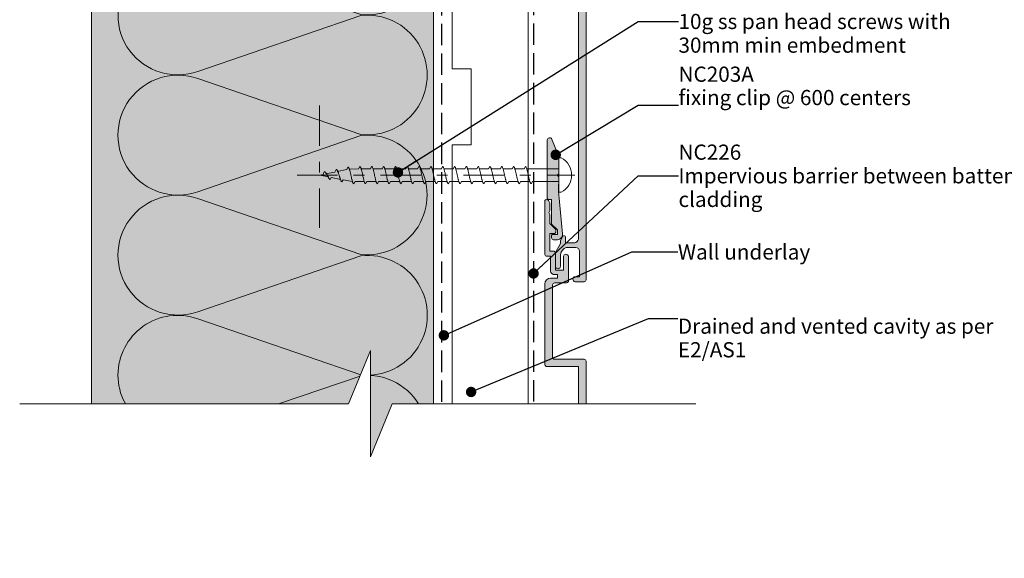
# Model space of a CAD drawing. Units: millimetres. Extents: x -177 to 213, y -235 to 246.
# Drawn here: x -177 to 82, y -235 to -93 of the extents above; entities that cross this region are included whole.
import ezdxf

# ---------------------------------------------------------------- set-up
doc = ezdxf.new("R2010")
doc.units = ezdxf.units.MM
doc.header["$MEASUREMENT"] = 0
for name, pattern in [('Double Dashed', [21.872221, 10.583333, -4.233333, 2.822222, -4.233333]), ('Hidden Line', [7.824444, 5.644444, -2.18]), ('Wipeout_Contour', [1000, 0, -1000])]:
    doc.linetypes.add(name, pattern=pattern)
for name, color, linetype, lineweight in [('0_Pen_No__1', 7, 'Continuous', 18), ('0_Pen_No__181', 7, 'Continuous', 5), ('0_Pen_No__182', 7, 'Continuous', 13), ('0_Pen_No__184', 7, 'Continuous', 25), ('0_Pen_No__201', 1, 'Continuous', 25), ('0_Pen_No__86', 7, 'Continuous', 25)]:
    doc.layers.add(name, color=color, linetype=linetype, lineweight=lineweight)
for name, color, linetype, lineweight, true_color in [('0_Pen_No__193', 7, 'Continuous', 13, 0xb9b9b9), ('0_Pen_No__195', 7, 'Continuous', 13, 0x8b8b8b), ('0_Pen_No__236', 7, 'Continuous', 0, 0xf5f2da)]:
    doc.layers.add(name, color=color, linetype=linetype, lineweight=lineweight, true_color=true_color)
doc.styles.add('GENERATED_STYLE_1', font='txt')
doc.styles.add('GENERATED_STYLE_2', font='txt')
doc.dimstyles.new('GENERATED_STYLE__3', dxfattribs={"dimtxt": 0.18, "dimasz": 5.472, "dimexe": 0.18, "dimexo": 0.0625, "dimgap": 0, "dimtad": 0, "dimtih": 1, "dimtoh": 1, "dimdec": 4, "dimzin": 0, "dimdsep": 46, "dimcen": 0.09, "dimadec": 0, "dimazin": 0, "dimtfac": 1, "dimtdec": 4, "dimtmove": 0, "dimatfit": 3, "dimldrblk": 'ARROWHEAD_11', "dimfxl": 0, "dimtolj": 1, "dimtzin": 0, "dimarcsym": 0})

# ---------------------------------------------------------------- blocks, each defined once
blk = doc.blocks.new('ARROWHEAD_11')
at = {"color": 0, "linetype": 'Continuous', "lineweight": 0}
blk.add_line((0, 0), (-1, 0), dxfattribs=at)
at = {"color": 0, "linetype": 'Continuous', "lineweight": 0, "const_width": 0.25, "flags": 128}
blk.add_lwpolyline([(-0.125, 0, 1), (0.125, 0, 1)], format="xyb", close=True, dxfattribs=at)
blk = doc.blocks.new('CI Tools Screw[5]_1', base_point=(-35.26, -133.86))
at = {"layer": '0_Pen_No__195', "color": 252, "linetype": 'Continuous', "lineweight": 13, "true_color": 0x8b8b8b}
for p, q in [((-35.26, -138.39), (-35.26, -129.33)), ((-35.26, -129.33), (-34.58, -129.33)), ((-91.02, -132.42), (-90.71, -131.76)), ((-87.91, -132.2), (-87.6, -131.6)), ((-84.8, -132.2), (-84.49, -131.6)), ((-81.69, -132.2), (-81.38, -131.6)), ((-78.58, -132.2), (-78.27, -131.6)), ((-75.47, -132.2), (-75.16, -131.6)), ((-72.36, -132.2), (-72.04, -131.6)), ((-69.24, -132.2), (-68.93, -131.6)), ((-66.13, -132.2), (-65.82, -131.6)), ((-63.02, -132.2), (-62.71, -131.6)), ((-59.91, -132.2), (-59.6, -131.6)), ((-56.8, -132.2), (-56.49, -131.6)), ((-53.69, -132.2), (-53.38, -131.6)), ((-50.58, -132.2), (-50.27, -131.6)), ((-47.47, -132.2), (-47.16, -131.6)), ((-44.36, -132.2), (-44.04, -131.6)), ((-97.24, -133.67), (-98.18, -133.86)), ((-95.69, -134.35), (-98.18, -133.86)), ((-97.24, -133.67), (-96.93, -133.01)), ((-94.13, -133.05), (-96.62, -133.54)), ((-95.07, -134.48), (-95.38, -135.02)), ((-92.58, -134.98), (-95.07, -134.48)), ((-94.13, -133.05), (-93.82, -132.38)), ((-91.02, -132.42), (-93.51, -132.92)), ((-87.91, -132.2), (-90.4, -132.3)), ((-84.8, -132.2), (-87.29, -132.2)), ((-81.69, -132.2), (-84.18, -132.2)), ((-78.58, -132.2), (-81.07, -132.2)), ((-75.47, -132.2), (-77.96, -132.2)), ((-72.36, -132.2), (-74.84, -132.2)), ((-69.24, -132.2), (-71.73, -132.2)), ((-66.13, -132.2), (-68.62, -132.2)), ((-63.02, -132.2), (-65.51, -132.2)), ((-59.91, -132.2), (-62.4, -132.2)), ((-56.8, -132.2), (-59.29, -132.2)), ((-53.69, -132.2), (-56.18, -132.2)), ((-50.58, -132.2), (-53.07, -132.2)), ((-47.47, -132.2), (-49.96, -132.2)), ((-44.36, -132.2), (-46.84, -132.2)), ((-35.26, -132.2), (-43.76, -132.2)), ((-35.26, -132.2), (-35.26, -135.52)), ((-91.96, -135.1), (-92.27, -135.64)), ((-89.47, -135.52), (-91.96, -135.1)), ((-88.84, -135.52), (-89.16, -136.12)), ((-86.36, -135.52), (-88.84, -135.52)), ((-85.73, -135.52), (-86.04, -136.12)), ((-83.24, -135.52), (-85.73, -135.52)), ((-82.62, -135.52), (-82.93, -136.12)), ((-80.13, -135.52), (-82.62, -135.52)), ((-79.51, -135.52), (-79.82, -136.12)), ((-77.02, -135.52), (-79.51, -135.52)), ((-76.4, -135.52), (-76.71, -136.12)), ((-73.91, -135.52), (-76.4, -135.52)), ((-73.29, -135.52), (-73.6, -136.12)), ((-70.8, -135.52), (-73.29, -135.52)), ((-70.18, -135.52), (-70.49, -136.12)), ((-67.69, -135.52), (-70.18, -135.52)), ((-67.07, -135.52), (-67.38, -136.12)), ((-64.58, -135.52), (-67.07, -135.52)), ((-63.96, -135.52), (-64.27, -136.12)), ((-61.47, -135.52), (-63.96, -135.52)), ((-60.84, -135.52), (-61.16, -136.12)), ((-58.36, -135.52), (-60.84, -135.52)), ((-57.73, -135.52), (-58.04, -136.12)), ((-55.24, -135.52), (-57.73, -135.52)), ((-54.62, -135.52), (-54.93, -136.12)), ((-52.13, -135.52), (-54.62, -135.52)), ((-51.51, -135.52), (-51.82, -136.12)), ((-49.02, -135.52), (-51.51, -135.52)), ((-48.4, -135.52), (-48.71, -136.12)), ((-45.91, -135.52), (-48.4, -135.52)), ((-45.29, -135.52), (-45.6, -136.12)), ((-42.8, -135.52), (-45.29, -135.52)), ((-42.18, -135.52), (-42.49, -136.12)), ((-35.26, -135.52), (-42.18, -135.52)), ((-34.58, -138.39), (-35.26, -138.39))]:
    blk.add_line(p, q, dxfattribs=at)
at = {"layer": '0_Pen_No__195', "color": 252, "linetype": 'Continuous', "lineweight": 13, "true_color": 0x8b8b8b, "flags": 128}
for points in [[(-89.16, -136.12), (-89.2, -136.11), (-89.24, -136.08), (-89.28, -136.04), (-89.33, -135.98), (-89.37, -135.9), (-89.41, -135.81), (-89.46, -135.71), (-89.5, -135.59), (-89.54, -135.45), (-89.59, -135.31), (-89.63, -135.15), (-89.67, -134.99), (-89.72, -134.81), (-89.76, -134.63), (-89.8, -134.44), (-89.85, -134.25), (-89.89, -134.05), (-89.93, -133.86), (-89.98, -133.66), (-90.02, -133.47), (-90.06, -133.28), (-90.11, -133.1), (-90.15, -132.92), (-90.19, -132.76), (-90.24, -132.6), (-90.28, -132.45), (-90.32, -132.32), (-90.37, -132.2), (-90.41, -132.09), (-90.45, -132), (-90.49, -131.92), (-90.54, -131.86), (-90.58, -131.81), (-90.62, -131.78), (-90.67, -131.76), (-90.71, -131.76)], [(-86.04, -136.12), (-86.09, -136.11), (-86.13, -136.08), (-86.17, -136.04), (-86.22, -135.98), (-86.26, -135.9), (-86.3, -135.81), (-86.35, -135.71), (-86.39, -135.59), (-86.43, -135.45), (-86.48, -135.31), (-86.52, -135.15), (-86.56, -134.99), (-86.61, -134.81), (-86.65, -134.63), (-86.69, -134.44), (-86.74, -134.25), (-86.78, -134.05), (-86.82, -133.86), (-86.87, -133.66), (-86.91, -133.46), (-86.95, -133.27), (-86.99, -133.08), (-87.04, -132.9), (-87.08, -132.73), (-87.12, -132.56), (-87.17, -132.4), (-87.21, -132.26), (-87.25, -132.12), (-87.3, -132), (-87.34, -131.9), (-87.38, -131.81), (-87.43, -131.73), (-87.47, -131.67), (-87.51, -131.63), (-87.56, -131.6), (-87.6, -131.6)], [(-82.93, -136.12), (-82.98, -136.11), (-83.02, -136.08), (-83.06, -136.04), (-83.11, -135.98), (-83.15, -135.9), (-83.19, -135.81), (-83.24, -135.71), (-83.28, -135.59), (-83.32, -135.45), (-83.37, -135.31), (-83.41, -135.15), (-83.45, -134.99), (-83.49, -134.81), (-83.54, -134.63), (-83.58, -134.44), (-83.62, -134.25), (-83.67, -134.05), (-83.71, -133.86), (-83.75, -133.66), (-83.8, -133.46), (-83.84, -133.27), (-83.88, -133.08), (-83.93, -132.9), (-83.97, -132.73), (-84.01, -132.56), (-84.06, -132.4), (-84.1, -132.26), (-84.14, -132.12), (-84.19, -132), (-84.23, -131.9), (-84.27, -131.81), (-84.32, -131.73), (-84.36, -131.67), (-84.4, -131.63), (-84.45, -131.6), (-84.49, -131.6)], [(-79.82, -136.12), (-79.87, -136.11), (-79.91, -136.08), (-79.95, -136.04), (-79.99, -135.98), (-80.04, -135.9), (-80.08, -135.81), (-80.12, -135.71), (-80.17, -135.59), (-80.21, -135.45), (-80.25, -135.31), (-80.3, -135.15), (-80.34, -134.99), (-80.38, -134.81), (-80.43, -134.63), (-80.47, -134.44), (-80.51, -134.25), (-80.56, -134.05), (-80.6, -133.86), (-80.64, -133.66), (-80.69, -133.46), (-80.73, -133.27), (-80.77, -133.08), (-80.82, -132.9), (-80.86, -132.73), (-80.9, -132.56), (-80.95, -132.4), (-80.99, -132.26), (-81.03, -132.12), (-81.08, -132), (-81.12, -131.9), (-81.16, -131.81), (-81.2, -131.73), (-81.25, -131.67), (-81.29, -131.63), (-81.33, -131.6), (-81.38, -131.6)], [(-76.71, -136.12), (-76.75, -136.11), (-76.8, -136.08), (-76.84, -136.04), (-76.88, -135.98), (-76.93, -135.9), (-76.97, -135.81), (-77.01, -135.71), (-77.06, -135.59), (-77.1, -135.45), (-77.14, -135.31), (-77.19, -135.15), (-77.23, -134.99), (-77.27, -134.81), (-77.32, -134.63), (-77.36, -134.44), (-77.4, -134.25), (-77.45, -134.05), (-77.49, -133.86), (-77.53, -133.66), (-77.58, -133.46), (-77.62, -133.27), (-77.66, -133.08), (-77.7, -132.9), (-77.75, -132.73), (-77.79, -132.56), (-77.83, -132.4), (-77.88, -132.26), (-77.92, -132.12), (-77.96, -132), (-78.01, -131.9), (-78.05, -131.81), (-78.09, -131.73), (-78.14, -131.67), (-78.18, -131.63), (-78.22, -131.6), (-78.27, -131.6)], [(-73.6, -136.12), (-73.64, -136.11), (-73.69, -136.08), (-73.73, -136.04), (-73.77, -135.98), (-73.82, -135.9), (-73.86, -135.81), (-73.9, -135.71), (-73.95, -135.59), (-73.99, -135.45), (-74.03, -135.31), (-74.08, -135.15), (-74.12, -134.99), (-74.16, -134.81), (-74.2, -134.63), (-74.25, -134.44), (-74.29, -134.25), (-74.33, -134.05), (-74.38, -133.86), (-74.42, -133.66), (-74.46, -133.46), (-74.51, -133.27), (-74.55, -133.08), (-74.59, -132.9), (-74.64, -132.73), (-74.68, -132.56), (-74.72, -132.4), (-74.77, -132.26), (-74.81, -132.12), (-74.85, -132), (-74.9, -131.9), (-74.94, -131.81), (-74.98, -131.73), (-75.03, -131.67), (-75.07, -131.63), (-75.11, -131.6), (-75.16, -131.6)], [(-70.49, -136.12), (-70.53, -136.11), (-70.58, -136.08), (-70.62, -136.04), (-70.66, -135.98), (-70.7, -135.9), (-70.75, -135.81), (-70.79, -135.71), (-70.83, -135.59), (-70.88, -135.45), (-70.92, -135.31), (-70.96, -135.15), (-71.01, -134.99), (-71.05, -134.81), (-71.09, -134.63), (-71.14, -134.44), (-71.18, -134.25), (-71.22, -134.05), (-71.27, -133.86), (-71.31, -133.66), (-71.35, -133.46), (-71.4, -133.27), (-71.44, -133.08), (-71.48, -132.9), (-71.53, -132.73), (-71.57, -132.56), (-71.61, -132.4), (-71.66, -132.26), (-71.7, -132.12), (-71.74, -132), (-71.78, -131.9), (-71.83, -131.81), (-71.87, -131.73), (-71.91, -131.67), (-71.96, -131.63), (-72, -131.6), (-72.04, -131.6)], [(-67.38, -136.12), (-67.42, -136.11), (-67.46, -136.08), (-67.51, -136.04), (-67.55, -135.98), (-67.59, -135.9), (-67.64, -135.81), (-67.68, -135.71), (-67.72, -135.59), (-67.77, -135.45), (-67.81, -135.31), (-67.85, -135.15), (-67.9, -134.99), (-67.94, -134.81), (-67.98, -134.63), (-68.03, -134.44), (-68.07, -134.25), (-68.11, -134.05), (-68.16, -133.86), (-68.2, -133.66), (-68.24, -133.46), (-68.28, -133.27), (-68.33, -133.08), (-68.37, -132.9), (-68.41, -132.73), (-68.46, -132.56), (-68.5, -132.4), (-68.54, -132.26), (-68.59, -132.12), (-68.63, -132), (-68.67, -131.9), (-68.72, -131.81), (-68.76, -131.73), (-68.8, -131.67), (-68.85, -131.63), (-68.89, -131.6), (-68.93, -131.6)], [(-64.27, -136.12), (-64.31, -136.11), (-64.35, -136.08), (-64.4, -136.04), (-64.44, -135.98), (-64.48, -135.9), (-64.53, -135.81), (-64.57, -135.71), (-64.61, -135.59), (-64.66, -135.45), (-64.7, -135.31), (-64.74, -135.15), (-64.78, -134.99), (-64.83, -134.81), (-64.87, -134.63), (-64.91, -134.44), (-64.96, -134.25), (-65, -134.05), (-65.04, -133.86), (-65.09, -133.66), (-65.13, -133.46), (-65.17, -133.27), (-65.22, -133.08), (-65.26, -132.9), (-65.3, -132.73), (-65.35, -132.56), (-65.39, -132.4), (-65.43, -132.26), (-65.48, -132.12), (-65.52, -132), (-65.56, -131.9), (-65.61, -131.81), (-65.65, -131.73), (-65.69, -131.67), (-65.74, -131.63), (-65.78, -131.6), (-65.82, -131.6)], [(-61.16, -136.12), (-61.2, -136.11), (-61.24, -136.08), (-61.28, -136.04), (-61.33, -135.98), (-61.37, -135.9), (-61.41, -135.81), (-61.46, -135.71), (-61.5, -135.59), (-61.54, -135.45), (-61.59, -135.31), (-61.63, -135.15), (-61.67, -134.99), (-61.72, -134.81), (-61.76, -134.63), (-61.8, -134.44), (-61.85, -134.25), (-61.89, -134.05), (-61.93, -133.86), (-61.98, -133.66), (-62.02, -133.46), (-62.06, -133.27), (-62.11, -133.08), (-62.15, -132.9), (-62.19, -132.73), (-62.24, -132.56), (-62.28, -132.4), (-62.32, -132.26), (-62.37, -132.12), (-62.41, -132), (-62.45, -131.9), (-62.49, -131.81), (-62.54, -131.73), (-62.58, -131.67), (-62.62, -131.63), (-62.67, -131.6), (-62.71, -131.6)], [(-58.04, -136.12), (-58.09, -136.11), (-58.13, -136.08), (-58.17, -136.04), (-58.22, -135.98), (-58.26, -135.9), (-58.3, -135.81), (-58.35, -135.71), (-58.39, -135.59), (-58.43, -135.45), (-58.48, -135.31), (-58.52, -135.15), (-58.56, -134.99), (-58.61, -134.81), (-58.65, -134.63), (-58.69, -134.44), (-58.74, -134.25), (-58.78, -134.05), (-58.82, -133.86), (-58.87, -133.66), (-58.91, -133.46), (-58.95, -133.27), (-58.99, -133.08), (-59.04, -132.9), (-59.08, -132.73), (-59.12, -132.56), (-59.17, -132.4), (-59.21, -132.26), (-59.25, -132.12), (-59.3, -132), (-59.34, -131.9), (-59.38, -131.81), (-59.43, -131.73), (-59.47, -131.67), (-59.51, -131.63), (-59.56, -131.6), (-59.6, -131.6)], [(-54.93, -136.12), (-54.98, -136.11), (-55.02, -136.08), (-55.06, -136.04), (-55.11, -135.98), (-55.15, -135.9), (-55.19, -135.81), (-55.24, -135.71), (-55.28, -135.59), (-55.32, -135.45), (-55.37, -135.31), (-55.41, -135.15), (-55.45, -134.99), (-55.49, -134.81), (-55.54, -134.63), (-55.58, -134.44), (-55.62, -134.25), (-55.67, -134.05), (-55.71, -133.86), (-55.75, -133.66), (-55.8, -133.46), (-55.84, -133.27), (-55.88, -133.08), (-55.93, -132.9), (-55.97, -132.73), (-56.01, -132.56), (-56.06, -132.4), (-56.1, -132.26), (-56.14, -132.12), (-56.19, -132), (-56.23, -131.9), (-56.27, -131.81), (-56.32, -131.73), (-56.36, -131.67), (-56.4, -131.63), (-56.45, -131.6), (-56.49, -131.6)], [(-51.82, -136.12), (-51.87, -136.11), (-51.91, -136.08), (-51.95, -136.04), (-51.99, -135.98), (-52.04, -135.9), (-52.08, -135.81), (-52.12, -135.71), (-52.17, -135.59), (-52.21, -135.45), (-52.25, -135.31), (-52.3, -135.15), (-52.34, -134.99), (-52.38, -134.81), (-52.43, -134.63), (-52.47, -134.44), (-52.51, -134.25), (-52.56, -134.05), (-52.6, -133.86), (-52.64, -133.66), (-52.69, -133.46), (-52.73, -133.27), (-52.77, -133.08), (-52.82, -132.9), (-52.86, -132.73), (-52.9, -132.56), (-52.95, -132.4), (-52.99, -132.26), (-53.03, -132.12), (-53.08, -132), (-53.12, -131.9), (-53.16, -131.81), (-53.2, -131.73), (-53.25, -131.67), (-53.29, -131.63), (-53.33, -131.6), (-53.38, -131.6)], [(-48.71, -136.12), (-48.75, -136.11), (-48.8, -136.08), (-48.84, -136.04), (-48.88, -135.98), (-48.93, -135.9), (-48.97, -135.81), (-49.01, -135.71), (-49.06, -135.59), (-49.1, -135.45), (-49.14, -135.31), (-49.19, -135.15), (-49.23, -134.99), (-49.27, -134.81), (-49.32, -134.63), (-49.36, -134.44), (-49.4, -134.25), (-49.45, -134.05), (-49.49, -133.86), (-49.53, -133.66), (-49.58, -133.46), (-49.62, -133.27), (-49.66, -133.08), (-49.7, -132.9), (-49.75, -132.73), (-49.79, -132.56), (-49.83, -132.4), (-49.88, -132.26), (-49.92, -132.12), (-49.96, -132), (-50.01, -131.9), (-50.05, -131.81), (-50.09, -131.73), (-50.14, -131.67), (-50.18, -131.63), (-50.22, -131.6), (-50.27, -131.6)], [(-45.6, -136.12), (-45.64, -136.11), (-45.69, -136.08), (-45.73, -136.04), (-45.77, -135.98), (-45.82, -135.9), (-45.86, -135.81), (-45.9, -135.71), (-45.95, -135.59), (-45.99, -135.45), (-46.03, -135.31), (-46.08, -135.15), (-46.12, -134.99), (-46.16, -134.81), (-46.2, -134.63), (-46.25, -134.44), (-46.29, -134.25), (-46.33, -134.05), (-46.38, -133.86), (-46.42, -133.66), (-46.46, -133.46), (-46.51, -133.27), (-46.55, -133.08), (-46.59, -132.9), (-46.64, -132.73), (-46.68, -132.56), (-46.72, -132.4), (-46.77, -132.26), (-46.81, -132.12), (-46.85, -132), (-46.9, -131.9), (-46.94, -131.81), (-46.98, -131.73), (-47.03, -131.67), (-47.07, -131.63), (-47.11, -131.6), (-47.16, -131.6)], [(-42.49, -136.12), (-42.53, -136.11), (-42.58, -136.08), (-42.62, -136.04), (-42.66, -135.98), (-42.7, -135.9), (-42.75, -135.81), (-42.79, -135.71), (-42.83, -135.59), (-42.88, -135.45), (-42.92, -135.31), (-42.96, -135.15), (-43.01, -134.99), (-43.05, -134.81), (-43.09, -134.63), (-43.14, -134.44), (-43.18, -134.25), (-43.22, -134.05), (-43.27, -133.86), (-43.31, -133.66), (-43.35, -133.46), (-43.4, -133.27), (-43.44, -133.08), (-43.48, -132.9), (-43.53, -132.73), (-43.57, -132.56), (-43.61, -132.4), (-43.66, -132.26), (-43.7, -132.12), (-43.74, -132), (-43.78, -131.9), (-43.83, -131.81), (-43.87, -131.73), (-43.91, -131.67), (-43.96, -131.63), (-44, -131.6), (-44.04, -131.6)], [(-95.38, -135.02), (-95.42, -135), (-95.46, -134.98), (-95.51, -134.95), (-95.55, -134.91), (-95.59, -134.87), (-95.64, -134.82), (-95.68, -134.76), (-95.72, -134.69), (-95.77, -134.62), (-95.81, -134.55), (-95.85, -134.47), (-95.9, -134.38), (-95.94, -134.3), (-95.98, -134.21), (-96.03, -134.12), (-96.07, -134.03), (-96.11, -133.94), (-96.16, -133.86), (-96.2, -133.77), (-96.24, -133.68), (-96.28, -133.6), (-96.33, -133.52), (-96.37, -133.45), (-96.41, -133.38), (-96.46, -133.31), (-96.5, -133.25), (-96.54, -133.2), (-96.59, -133.15), (-96.63, -133.11), (-96.67, -133.08), (-96.72, -133.05), (-96.76, -133.03), (-96.8, -133.01), (-96.85, -133), (-96.89, -133), (-96.93, -133.01)], [(-92.27, -135.64), (-92.31, -135.62), (-92.35, -135.59), (-92.4, -135.55), (-92.44, -135.5), (-92.48, -135.43), (-92.53, -135.35), (-92.57, -135.27), (-92.61, -135.17), (-92.66, -135.06), (-92.7, -134.95), (-92.74, -134.82), (-92.78, -134.69), (-92.83, -134.56), (-92.87, -134.42), (-92.91, -134.28), (-92.96, -134.14), (-93, -134), (-93.04, -133.86), (-93.09, -133.71), (-93.13, -133.58), (-93.17, -133.44), (-93.22, -133.31), (-93.26, -133.19), (-93.3, -133.07), (-93.35, -132.96), (-93.39, -132.85), (-93.43, -132.76), (-93.48, -132.68), (-93.52, -132.6), (-93.56, -132.54), (-93.61, -132.48), (-93.65, -132.44), (-93.69, -132.41), (-93.74, -132.39), (-93.78, -132.38), (-93.82, -132.38)]]:
    blk.add_lwpolyline(points, dxfattribs=at)
at = {"layer": '0_Pen_No__195', "color": 252, "linetype": 'Continuous', "lineweight": 13, "true_color": 0x8b8b8b}
blk.add_arc((-36.99, -133.86), 5.13, 298.0353, 61.9647, dxfattribs=at)

msp = doc.modelspace()

# ---------------------------------------------------------------- hatches: boundary and pattern name
at = {"layer": '0_Pen_No__193', "linetype": 'Continuous', "lineweight": 13, "true_color": 0xb9b9b9}
for points in [[(-30.1, 12.49), (-30.1, -59.43, -0.438843), (-30.61, -59.94), (-38.4, -59.94, 0.373917), (-38.91, -60.45), (-38.91, -83.39, 0.391708), (-38.4, -83.9), (-30.61, -83.9, -0.413323), (-30.1, -84.41), (-30.1, -150.7, -0.342912), (-31.12, -151.72), (-33.49, -151.72), (-33.49, -150.11, 0.588615), (-34.17, -149.94), (-34.76, -151.04), (-34.76, -151.8), (-34.85, -152.06), (-35.95, -153.92), (-36.12, -154.43), (-36.12, -157.9, 0.87946), (-34.76, -157.9), (-34.76, -154.77, -0.268446), (-33.32, -152.9), (-30.78, -152.9, -0.369919), (-29.77, -153.92), (-29.77, -160.61), (-30.95, -160.61, 0.881732), (-30.95, -161.96), (-28.58, -161.96, 0.297294), (-28.07, -161.45), (-28.07, -82.46, 0.418114), (-28.58, -81.95), (-36.37, -81.95, -0.40793), (-36.88, -81.44), (-36.88, -62.39, -0.406121), (-36.37, -61.97), (-28.58, -61.97, 0.411071), (-28.07, -61.46), (-28.07, 12.49)], [(-34.24, -149.35, -0.432381), (-35.59, -150.87), (-36.61, -150.87, -0.33443), (-37.12, -150.37), (-37.12, -149.69), (-36.95, -149.52), (-35.59, -149.52), (-35.59, -148.25), (-37.12, -146.81), (-37.12, -140.29), (-38.05, -140.29), (-38.3, -140.04), (-38.3, -124.56, -0.554677), (-37.12, -124.2), (-35.43, -128.52), (-35.26, -129.28), (-35.26, -133.52), (-35.68, -133.86), (-35.26, -134.28), (-35.34, -138.09)], [(-38.91, -140.59), (-38.91, -154.73, 0.396956), (-38.4, -155.24), (-37.39, -155.24), (-37.39, -159.14, 0.403041), (-36.37, -160.07), (-35.61, -160.07), (-35.61, -161), (-37.39, -161, 0.407866), (-38.91, -162.52), (-38.91, -183.77, 0.371169), (-38.4, -184.28), (-30.1, -184.28), (-30.1, -217.06), (-28.07, -217.06), (-28.07, -182.84, 0.423108), (-28.58, -182.33), (-36.37, -182.33, -0.40415), (-36.88, -181.83), (-36.88, -162.78, -0.358747), (-36.37, -162.27), (-33.24, -162.27, 0.365362), (-32.73, -161.84), (-32.73, -155.24, 0.870051), (-34, -155.24), (-34, -158.88), (-36.12, -158.88), (-36.12, -154.39, 0.455923), (-36.62, -153.89), (-37.64, -153.89), (-37.64, -149.23), (-36.28, -149.23), (-36.03, -148.98), (-36.03, -148.21), (-37.64, -146.6), (-37.64, -144.23), (-37.89, -143.73), (-37.64, -143.22), (-37.64, -141.27, 0.106479), (-37.93, -140.59, 0.55905)]]:
    msp.add_hatch(color=9, dxfattribs=at).paths.add_polyline_path(points)
at = {"layer": '0_Pen_No__236', "linetype": 'Continuous', "lineweight": 0, "true_color": 0xf5f2da}
msp.add_hatch(color=7, dxfattribs=at).paths.add_polyline_path([(-158.18, 21.04), (-68.18, 21.04), (-68.18, -194.09), (-79.06, -194.09), (-84.79, -208.03), (-84.79, -194.09), (-158.18, -194.09)])

# ---------------------------------------------------------------- linework, layer by layer
at = {"layer": '0_Pen_No__1', "color": 7, "linetype": 'Continuous', "lineweight": 18, "flags": 128}
msp.add_lwpolyline([(-30.1, -84.41), (-30.1, -150.7, -0.342912), (-31.12, -151.72), (-33.49, -151.72), (-33.49, -150.11, 0.588615), (-34.17, -149.94), (-34.76, -151.04), (-34.76, -151.8), (-34.85, -152.06), (-35.95, -153.92), (-36.12, -154.43), (-36.12, -157.9, 0.87946), (-34.76, -157.9), (-34.76, -154.77, -0.268446), (-33.32, -152.9), (-30.78, -152.9, -0.369919), (-29.77, -153.92), (-29.77, -160.61), (-30.95, -160.61, 0.881732), (-30.95, -161.96), (-28.58, -161.96, 0.297294), (-28.07, -161.45), (-28.07, -82.46, 0.418114)], format="xyb", dxfattribs=at)
for points in [[(-34.24, -149.35, -0.432381), (-35.59, -150.87), (-36.61, -150.87, -0.33443), (-37.12, -150.37), (-37.12, -149.69), (-36.95, -149.52), (-35.59, -149.52), (-35.59, -148.25), (-37.12, -146.81), (-37.12, -140.29), (-38.05, -140.29), (-38.3, -140.04), (-38.3, -124.56, -0.554677), (-37.12, -124.2), (-35.43, -128.52), (-35.26, -129.28), (-35.26, -133.52), (-35.68, -133.86), (-35.26, -134.28), (-35.34, -138.09)], [(-38.91, -140.59), (-38.91, -154.73, 0.396956), (-38.4, -155.24), (-37.39, -155.24), (-37.39, -159.14, 0.403041), (-36.37, -160.07), (-35.61, -160.07), (-35.61, -161), (-37.39, -161, 0.407866), (-38.91, -162.52), (-38.91, -183.77, 0.371169), (-38.4, -184.28), (-30.1, -184.28), (-30.1, -217.06), (-28.07, -217.06), (-28.07, -182.84, 0.423108), (-28.58, -182.33), (-36.37, -182.33, -0.40415), (-36.88, -181.83), (-36.88, -162.78, -0.358747), (-36.37, -162.27), (-33.24, -162.27, 0.365362), (-32.73, -161.84), (-32.73, -155.24, 0.870051), (-34, -155.24), (-34, -158.88), (-36.12, -158.88), (-36.12, -154.39, 0.455923), (-36.62, -153.89), (-37.64, -153.89), (-37.64, -149.23), (-36.28, -149.23), (-36.03, -148.98), (-36.03, -148.21), (-37.64, -146.6), (-37.64, -144.23), (-37.89, -143.73), (-37.64, -143.22), (-37.64, -141.27, 0.106479), (-37.93, -140.59, 0.55905)]]:
    msp.add_lwpolyline(points, format="xyb", close=True, dxfattribs=at)
at = {"layer": '0_Pen_No__181', "color": 7, "linetype": 'Double Dashed', "lineweight": 5}
msp.add_line((-104.02, -133.86), (-31.02, -133.86), dxfattribs=at)
at = {"layer": '0_Pen_No__184', "color": 7, "linetype": 'Hidden Line', "lineweight": 25}
msp.add_lwpolyline([(81.02, 109.43), (-66.08, 109.43), (-66.08, -208.05)], dxfattribs=at)
at = {"layer": '0_Pen_No__195', "color": 252, "linetype": 'Continuous', "lineweight": 13, "true_color": 0x8b8b8b}
for p, q in [((-158.18, 66.04), (-158.18, -200.81)), ((-68.18, 66.04), (-68.18, -199.13))]:
    msp.add_line(p, q, dxfattribs=at)
at = {"layer": '0_Pen_No__195', "color": 252, "linetype": 'Double Dashed', "lineweight": 13, "true_color": 0x8b8b8b}
msp.add_line((-98.18, -115.55), (-98.18, -147.79), dxfattribs=at)
at = {"layer": '0_Pen_No__195', "color": 252, "linetype": 'Continuous', "lineweight": 13, "true_color": 0x8b8b8b}
msp.add_lwpolyline([(-43.31, -233.86), (-43.31, -175.88), (-43.31, -155.88), (-43.31, 10.19), (-63.31, 10.19), (-63.31, -5.88), (-58.31, -5.88), (-58.31, -25.88), (-63.31, -25.88), (-63.31, -105.88), (-58.31, -105.88), (-58.31, -125.88), (-63.31, -125.88), (-63.31, -205.88), (-58.31, -205.88), (-58.31, -225.88), (-63.31, -225.88), (-63.31, -233.86)], dxfattribs=at)
for points in [[(-151.23, -60.12, 0.516712), (-130.2, -74.92), (-87.27, -60.27, -1.112285), (-87.27, -91.6), (-130.2, -76.95, 1.415875), (-130.2, -106.58), (-87.27, -91.85, -1.112285), (-87.27, -123.18), (-130.2, -108.45, 1.409091), (-130.2, -138.25), (-87.27, -123.43, -1.110379), (-87.27, -154.76), (-130.2, -140.03, 1.408797), (-130.2, -169.83), (-87.27, -155.1, -1.113892), (-87.27, -186.43), (-130.2, -171.69, 0.516822), (-151.2, -186.51)], [(-151.2, -186.51, 0.516712), (-130.17, -201.31), (-87.24, -186.67, -0.700476), (-74.23, -213.26)]]:
    msp.add_lwpolyline(points, format="xyb", dxfattribs=at)
at = {"layer": '0_Pen_No__201', "color": 1, "linetype": 'Hidden Line', "lineweight": 25}
msp.add_lwpolyline([(-41.88, 62.54), (-41.88, -204.56)], dxfattribs=at)

# ---------------------------------------------------------------- block references
at = {"color": 7, "linetype": 'Continuous', "lineweight": 18}
msp.add_blockref('CI Tools Screw[5]_1', (-35.26, -133.86), dxfattribs=at)

# ---------------------------------------------------------------- texts
at = {"layer": '0_Pen_No__86', "color": 7, "linetype": 'Continuous', "lineweight": 25, "char_height": 4, "attachment_point": 4, "style": 'GENERATED_STYLE_2'}
for s, insert, width, line_spacing_factor in [('\\A1;{\\pql;\\fArial|b1|i0|c0|p34;NC204\\P\\pql;\\fArial|b0|i0|c0|p34;10g ss pan head screws with 30mm min embedment}', (-3.76, -93.41), 76.1241, 0.936157), ('\\A1;{\\pql;\\fArial|b1|i0|c0|p34;NC226\\P\\pql;\\fArial|b0|i0|c0|p34;Impervious barrier\\fArial|b0|i0|c0|p34; \\fArial|b0|i0|c0|p34;between batten & cladding}', (-3.76, -134.04), 96.4802, 0.93223)]:
    msp.add_mtext(s, dxfattribs=dict(at, insert=insert, width=width, line_spacing_factor=line_spacing_factor))
at = {"layer": '0_Pen_No__86', "color": 7, "linetype": 'Continuous', "lineweight": 25, "insert": (-3.76, -115.45), "char_height": 4, "attachment_point": 7, "line_spacing_factor": 0.921669, "style": 'GENERATED_STYLE_2'}
msp.add_mtext('\\A1;{\\pql;\\fArial|b1|i0|c0|p34;NC203\\fArial|b1|i0|c0|p34;A\\P\\pql;\\fArial|b0|i0|c0|p34;fixing clip @ 600 centers}', dxfattribs=at)
at = {"layer": '0_Pen_No__86', "color": 7, "linetype": 'Continuous', "lineweight": 25, "insert": (-3.92, -154.1), "char_height": 4, "attachment_point": 4, "style": 'GENERATED_STYLE_1'}
msp.add_mtext('\\A1;{\\pql;\\fArial|b0|i0|c0|p34;Wall underlay}', dxfattribs=at)

# ---------------------------------------------------------------- leaders
at = {"layer": '0_Pen_No__182', "color": 7, "linetype": 'Continuous', "lineweight": 13, "annotation_type": 0, "has_hookline": 1, "hookline_direction": 0}
for points, text_width in [([(-77.54, -133.15), (-14.36, -93.41), (-3.76, -93.41)], 70.7), ([(-36.05, -128.52), (-14.36, -115.45), (-3.76, -115.45)], 60.64), ([(-41.88, -159.76), (-14.36, -134.04), (-3.76, -134.04)], 89.42), ([(-65.47, -176.05), (-16.01, -154.1), (-3.92, -154.1)], 33.7)]:
    msp.add_leader(points, dimstyle='GENERATED_STYLE__3', dxfattribs=dict(at, text_width=text_width))

# ---------------------------------------------------------------- next in the draw order: wipeouts: each hides what was drawn before it
at = {"color": 254, "linetype": 'Wipeout_Contour', "lineweight": 0, "ltscale": 1832.116913}
msp.add_wipeout([(-177.04, -194.09), (-177.04, -234.75), (0.84, -234.75), (0.84, -194.09), (-79.06, -194.09), (-84.79, -208.03), (-84.79, -180.03), (-90.52, -194.09)], dxfattribs=at)

# ---------------------------------------------------------------- next in the draw order: linework, layer by layer
at = {"layer": '0_Pen_No__195', "color": 252, "linetype": 'Continuous', "lineweight": 13, "true_color": 0x8b8b8b}
msp.add_lwpolyline([(0.84, -194.09), (-79.06, -194.09), (-84.79, -208.03), (-84.79, -180.03), (-90.52, -194.09), (-177.04, -194.09)], dxfattribs=at)

# ---------------------------------------------------------------- next in the draw order: texts
at = {"layer": '0_Pen_No__86', "color": 7, "linetype": 'Continuous', "lineweight": 25, "insert": (-3.92, -171.63), "char_height": 4, "width": 96.4802, "attachment_point": 1, "line_spacing_factor": 0.933036, "style": 'GENERATED_STYLE_1'}
msp.add_mtext('\\A1;{\\pql;\\fArial|b0|i0|c0|p34;Drained and vented cavity as per  E2/AS1}', dxfattribs=at)

# ---------------------------------------------------------------- next in the draw order: leaders
at = {"layer": '0_Pen_No__182', "color": 7, "linetype": 'Continuous', "lineweight": 13, "annotation_type": 0, "has_hookline": 1, "hookline_direction": 0, "text_width": 81.26}
msp.add_leader([(-58.31, -190.96), (-11.67, -171.63), (-3.92, -171.63)], dimstyle='GENERATED_STYLE__3', dxfattribs=at)

doc.saveas('drawing.dxf')
